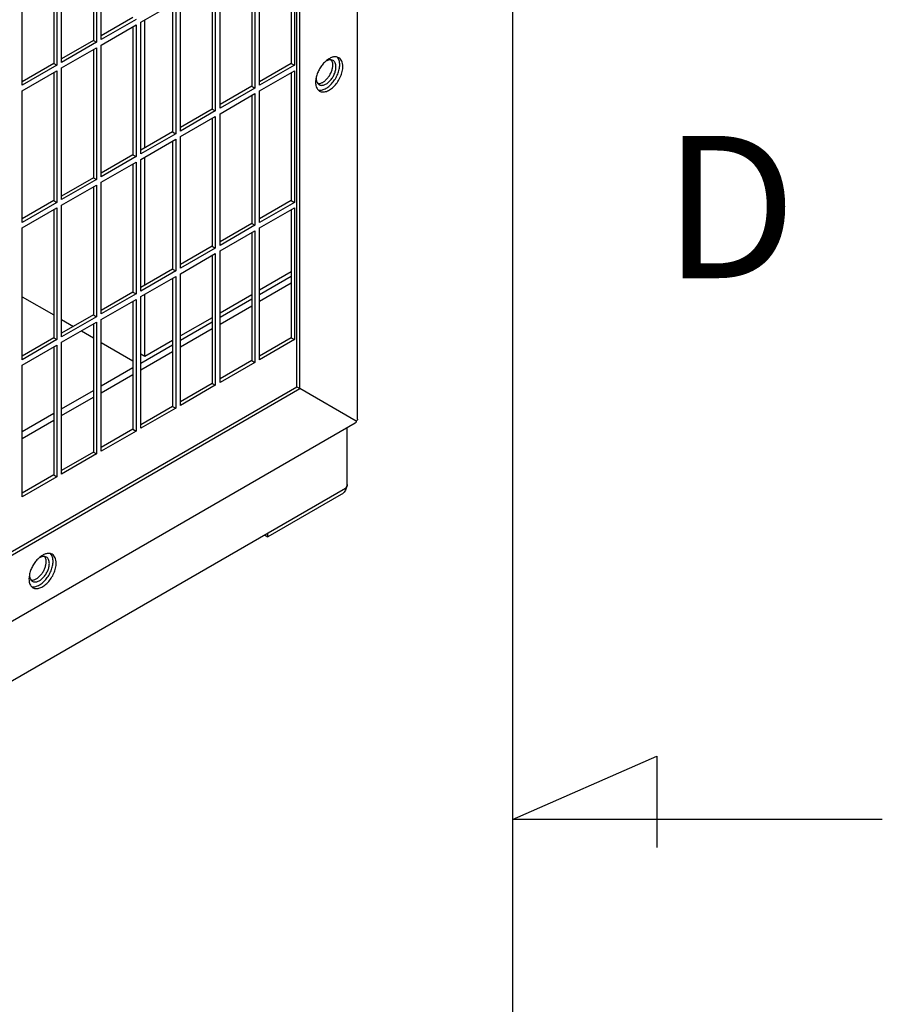
# Model space of a CAD drawing. Units: inches. Extents: x 0.1 to 16.8, y 0.2 to 10.7.
# Drawn here: x 16.2 to 16.8, y 5.6 to 6.3 of the extents above; entities that cross this region are included whole.
import ezdxf

# ---------------------------------------------------------------- set-up
doc = ezdxf.new("R2010")
doc.units = ezdxf.units.IN
doc.header["$LTSCALE"] = 0.935
doc.header["$MEASUREMENT"] = 0
doc.layers.get('0').update_dxf_attribs({"linetype": 'CONTINUOUS'})
doc.styles.add('TEXTSTYLE_2', font='txt', dxfattribs={"width": 0.9})

msp = doc.modelspace()

# ---------------------------------------------------------------- linework, layer by layer
at = {"color": 1, "linetype": 'Continuous'}
for p, q in [((16.58225, 10.47218), (16.58225, 1.2452)), ((16.58225, 5.68698), (16.68536, 5.73237)), ((16.68536, 5.73237), (16.68536, 5.66714)), ((16.84638, 5.68698), (16.58225, 5.68698))]:
    msp.add_line(p, q, dxfattribs=at)
at = {"color": 3, "linetype": 'Continuous'}
for p, q in [((16.47141, 5.97296), (16.47141, 7.69877)), ((16.43032, 5.99486), (16.43032, 7.62791)), ((16.28272, 6.3349), (16.28272, 6.24343)), ((16.25444, 6.31857), (16.25444, 6.2271)), ((16.42414, 6.31857), (16.42414, 6.2271)), ((16.39586, 6.30224), (16.39586, 6.21077)), ((16.36757, 6.28591), (16.36757, 6.19444)), ((16.33929, 6.26958), (16.33929, 6.17811)), ((16.311, 6.25976), (16.28835, 6.24668)), ((16.311, 6.25325), (16.311, 6.16178)), ((16.31947, 6.16666), (16.31947, 6.25814)), ((16.28272, 6.24343), (16.26007, 6.23035)), ((16.28272, 6.23692), (16.28272, 6.14545)), ((16.45811, 6.23116), (16.45689, 6.23165)), ((16.25444, 6.2271), (16.23179, 6.21402)), ((16.42414, 6.2271), (16.40149, 6.21402)), ((16.4532, 6.22889), (16.45274, 6.22962)), ((16.25444, 6.22059), (16.25444, 6.12912)), ((16.42414, 6.22059), (16.42414, 6.12911)), ((16.44178, 6.21647), (16.4415, 6.21363)), ((16.39586, 6.21077), (16.37321, 6.19769)), ((16.39586, 6.20426), (16.39586, 6.11279)), ((16.44332, 6.20813), (16.44435, 6.20733)), ((16.36757, 6.19444), (16.34492, 6.18136)), ((16.36757, 6.18793), (16.36757, 6.09646)), ((16.33929, 6.17811), (16.31664, 6.16503)), ((16.33929, 6.1716), (16.33929, 6.08013)), ((16.311, 6.16178), (16.28835, 6.1487)), ((16.31947, 6.06868), (16.31947, 6.16016)), ((16.311, 6.15527), (16.311, 6.0638)), ((16.28272, 6.14545), (16.26007, 6.13237)), ((16.28272, 6.13894), (16.28272, 6.04747)), ((16.25444, 6.12912), (16.23179, 6.11604)), ((16.42414, 6.12911), (16.40149, 6.11604)), ((16.25444, 6.12261), (16.25444, 6.03114)), ((16.42414, 6.12261), (16.42414, 6.03113)), ((16.39586, 6.11279), (16.37321, 6.09971)), ((16.39586, 6.10628), (16.39586, 6.0148)), ((16.36757, 6.09646), (16.34492, 6.08338)), ((16.36757, 6.08995), (16.36757, 5.99847)), ((16.33929, 6.08013), (16.31664, 6.06705)), ((16.42414, 6.07814), (16.40149, 6.06506)), ((16.33929, 6.07362), (16.33929, 5.98215)), ((16.40149, 6.05722), (16.42414, 6.0703)), ((16.311, 6.0638), (16.28835, 6.05072)), ((16.31947, 6.01771), (16.31947, 6.06218)), ((16.39586, 6.06181), (16.37321, 6.04873)), ((16.311, 6.05729), (16.311, 5.96582)), ((16.37321, 6.04089), (16.39586, 6.05397)), ((16.28272, 6.04747), (16.26007, 6.03439)), ((16.28272, 6.04096), (16.28272, 5.94949)), ((16.36757, 6.04548), (16.34492, 6.0324)), ((16.34492, 6.02456), (16.36757, 6.03764)), ((16.25444, 6.03114), (16.23179, 6.01806)), ((16.33929, 6.02915), (16.31947, 6.01771)), ((16.42414, 6.03113), (16.40149, 6.01806)), ((16.25444, 6.02463), (16.25444, 5.93316)), ((16.31664, 6.00823), (16.33929, 6.02131)), ((16.39586, 6.0148), (16.37321, 6.00173)), ((16.28835, 5.9919), (16.311, 6.00498)), ((16.36757, 5.99847), (16.34492, 5.9854)), ((13.46048, 4.28023), (16.43032, 5.99486)), ((16.47048, 5.97167), (16.43032, 5.99486)), ((16.26007, 5.97557), (16.28272, 5.98865)), ((16.33929, 5.98215), (16.31664, 5.96907)), ((16.46983, 5.97022), (13.41966, 4.20921)), ((16.23179, 5.95925), (16.25444, 5.97232)), ((16.311, 5.96582), (16.28835, 5.95274)), ((16.46402, 5.92641), (16.46402, 5.96686)), ((16.28272, 5.94949), (16.26007, 5.93641)), ((16.25444, 5.93316), (16.23179, 5.92008)), ((13.55091, 4.24251), (16.46278, 5.92367)), ((16.46278, 5.92367), (16.46345, 5.9243)), ((16.45979, 5.91909), (16.40745, 5.88887)), ((16.40497, 5.8903), (16.40745, 5.88887)), ((16.24842, 5.8742), (16.24796, 5.87494)), ((16.25333, 5.87647), (16.25211, 5.87696)), ((16.237, 5.86178), (16.23672, 5.85894)), ((16.23854, 5.85345), (16.23957, 5.85264))]:
    msp.add_line(p, q, dxfattribs=at)
at = {"color": 7, "linetype": 'Continuous'}
for p, q in [((16.42808, 5.99615), (16.42808, 7.62662)), ((16.28496, 6.33619), (16.28496, 6.24213)), ((16.28835, 6.24409), (16.28835, 6.33815)), ((16.26007, 6.22776), (16.26007, 6.32182)), ((16.25668, 6.31986), (16.25668, 6.2258)), ((16.42638, 6.31986), (16.42638, 6.2258)), ((16.23179, 6.21143), (16.23179, 6.30549)), ((16.3981, 6.30353), (16.3981, 6.20947)), ((16.40149, 6.21143), (16.40149, 6.30549)), ((16.36981, 6.2872), (16.36981, 6.19314)), ((16.37321, 6.1951), (16.37321, 6.28916)), ((16.34492, 6.17877), (16.34492, 6.27283)), ((16.31664, 6.2565), (16.34153, 6.27087)), ((16.34153, 6.27087), (16.34153, 6.17681)), ((16.31324, 6.25846), (16.28835, 6.24409)), ((16.28835, 6.24017), (16.31324, 6.25454)), ((16.31324, 6.25454), (16.31324, 6.16048)), ((16.31664, 6.16244), (16.31664, 6.2565)), ((16.28496, 6.24213), (16.26007, 6.22776)), ((16.26007, 6.22384), (16.28496, 6.23821)), ((16.28272, 6.24343), (16.28496, 6.24213)), ((16.28496, 6.23821), (16.28496, 6.14415)), ((16.28835, 6.14611), (16.28835, 6.24017)), ((16.45741, 6.23102), (16.45689, 6.23165)), ((16.25668, 6.2258), (16.23179, 6.21143)), ((16.25444, 6.2271), (16.25668, 6.2258)), ((16.26007, 6.12978), (16.26007, 6.22384)), ((16.42638, 6.2258), (16.40149, 6.21143)), ((16.42414, 6.2271), (16.42638, 6.2258)), ((16.45399, 6.2292), (16.45274, 6.22962)), ((16.23179, 6.20751), (16.25668, 6.22188)), ((16.25668, 6.22188), (16.25668, 6.12782)), ((16.40149, 6.20751), (16.42638, 6.22188)), ((16.42638, 6.22188), (16.42638, 6.12782)), ((16.44195, 6.21726), (16.44191, 6.21645)), ((16.3981, 6.20947), (16.37321, 6.1951)), ((16.39586, 6.21077), (16.3981, 6.20947)), ((16.44299, 6.21274), (16.44399, 6.21188)), ((16.23179, 6.11345), (16.23179, 6.20751)), ((16.37321, 6.19118), (16.3981, 6.20555)), ((16.3981, 6.20555), (16.3981, 6.11149)), ((16.40149, 6.11345), (16.40149, 6.20751)), ((16.36981, 6.19314), (16.34492, 6.17877)), ((16.34492, 6.17485), (16.36981, 6.18922)), ((16.36757, 6.19444), (16.36981, 6.19314)), ((16.36981, 6.18922), (16.36981, 6.09516)), ((16.37321, 6.09712), (16.37321, 6.19118)), ((16.34153, 6.17681), (16.31664, 6.16244)), ((16.33929, 6.17811), (16.34153, 6.17681)), ((16.34492, 6.08079), (16.34492, 6.17485)), ((16.31664, 6.15852), (16.34153, 6.17289)), ((16.34153, 6.17289), (16.34153, 6.07883)), ((16.31324, 6.16048), (16.28835, 6.14611)), ((16.311, 6.16178), (16.31324, 6.16048)), ((16.28835, 6.14219), (16.31324, 6.15656)), ((16.31324, 6.15656), (16.31324, 6.0625)), ((16.31664, 6.06446), (16.31664, 6.15852)), ((16.28496, 6.14415), (16.26007, 6.12978)), ((16.26007, 6.12586), (16.28496, 6.14023)), ((16.28272, 6.14545), (16.28496, 6.14415)), ((16.28496, 6.14023), (16.28496, 6.04617)), ((16.28835, 6.04813), (16.28835, 6.14219)), ((16.25668, 6.12782), (16.23179, 6.11345)), ((16.25444, 6.12912), (16.25668, 6.12782)), ((16.26007, 6.0318), (16.26007, 6.12586)), ((16.42638, 6.12782), (16.40149, 6.11345)), ((16.42414, 6.12911), (16.42638, 6.12782)), ((16.23179, 6.10953), (16.25668, 6.1239)), ((16.25668, 6.1239), (16.25668, 6.02984)), ((16.40149, 6.10953), (16.42638, 6.1239)), ((16.42638, 6.1239), (16.42638, 6.02984)), ((16.3981, 6.11149), (16.37321, 6.09712)), ((16.39586, 6.11279), (16.3981, 6.11149)), ((16.23179, 6.01547), (16.23179, 6.10953)), ((16.37321, 6.0932), (16.3981, 6.10757)), ((16.3981, 6.10757), (16.3981, 6.01351)), ((16.40149, 6.01547), (16.40149, 6.10953)), ((16.36981, 6.09516), (16.34492, 6.08079)), ((16.34492, 6.07687), (16.36981, 6.09124)), ((16.36757, 6.09646), (16.36981, 6.09516)), ((16.36981, 6.09124), (16.36981, 5.99718)), ((16.37321, 5.99914), (16.37321, 6.0932)), ((16.34153, 6.07883), (16.31664, 6.06446)), ((16.33929, 6.08013), (16.34153, 6.07883)), ((16.34492, 5.98281), (16.34492, 6.07687)), ((16.31664, 6.06054), (16.34153, 6.07491)), ((16.34153, 6.07491), (16.34153, 5.98085)), ((16.40149, 6.0621), (16.42414, 6.07518)), ((16.31324, 6.0625), (16.28835, 6.04813)), ((16.311, 6.0638), (16.31324, 6.0625)), ((16.23179, 6.06048), (16.25444, 6.04741)), ((16.28835, 6.04421), (16.31324, 6.05858)), ((16.31324, 6.05858), (16.31324, 5.96452)), ((16.31664, 5.96648), (16.31664, 6.06054)), ((16.37321, 6.04577), (16.39586, 6.05885)), ((16.28496, 6.04617), (16.26007, 6.0318)), ((16.26007, 6.04415), (16.26853, 6.03927)), ((16.26007, 6.02788), (16.28496, 6.04225)), ((16.28272, 6.04747), (16.28496, 6.04617)), ((16.28496, 6.04225), (16.28496, 5.94819)), ((16.28835, 5.95015), (16.28835, 6.04421)), ((16.34492, 6.02944), (16.36757, 6.04252)), ((16.27416, 6.03602), (16.28272, 6.03108)), ((16.25668, 6.02984), (16.23179, 6.01547)), ((16.25444, 6.03114), (16.25668, 6.02984)), ((16.26007, 5.93382), (16.26007, 6.02788)), ((16.28835, 6.02783), (16.311, 6.01475)), ((16.42638, 6.02984), (16.40149, 6.01547)), ((16.42414, 6.03113), (16.42638, 6.02984)), ((16.23179, 6.01155), (16.25668, 6.02592)), ((16.25668, 6.02592), (16.25668, 5.93186)), ((16.31664, 6.01311), (16.33929, 6.02619)), ((16.31947, 6.01771), (16.31664, 6.01934)), ((16.3981, 6.01351), (16.37321, 5.99914)), ((16.39586, 6.0148), (16.3981, 6.01351)), ((16.23179, 5.91749), (16.23179, 6.01155)), ((16.28835, 5.99678), (16.311, 6.00986)), ((16.36757, 5.99847), (16.36981, 5.99718)), ((13.46048, 4.28282), (16.42808, 5.99615)), ((16.26007, 5.98045), (16.28272, 5.99353)), ((16.36981, 5.99718), (16.34492, 5.98281)), ((16.42808, 5.99615), (16.43032, 5.99486)), ((16.23179, 5.96412), (16.25444, 5.9772)), ((16.34153, 5.98085), (16.31664, 5.96648)), ((16.33929, 5.98215), (16.34153, 5.98085)), ((16.31324, 5.96452), (16.28835, 5.95015)), ((16.311, 5.96582), (16.31324, 5.96452)), ((16.28272, 5.94949), (16.28496, 5.94819)), ((16.28496, 5.94819), (16.26007, 5.93382)), ((16.25668, 5.93186), (16.23179, 5.91749)), ((16.25444, 5.93316), (16.25668, 5.93186)), ((16.40745, 5.88887), (16.40745, 5.89173)), ((16.24921, 5.87451), (16.24796, 5.87494)), ((16.25263, 5.87633), (16.25212, 5.87696)), ((16.23717, 5.86257), (16.23714, 5.86177)), ((16.23821, 5.85806), (16.23921, 5.85719))]:
    msp.add_line(p, q, dxfattribs=at)
for centre in [(16.45281, 6.22778), (16.24803, 5.8731)]:
    msp.add_arc(centre, 0.00563, 32.92019, 35.09702, dxfattribs=at)
at = {"color": 3, "linetype": 'Continuous'}
for centre, radius, start, end in [((16.45938, 6.21313), 0.01792, 168.43308, 169.26181), ((16.45998, 6.21301), 0.01853, 166.73307, 168.42811), ((16.25461, 5.85845), 0.01792, 168.43308, 169.26181), ((16.2552, 5.85832), 0.01853, 166.73307, 168.42811)]:
    msp.add_arc(centre, radius, start, end, dxfattribs=at)
for points, knots in [([(16.45689, 6.23165), (16.45658, 6.23173), (16.45592, 6.23182), (16.4549, 6.2318), (16.45383, 6.2316), (16.45231, 6.2311), (16.45038, 6.23005), (16.44899, 6.22892), (16.4483, 6.22827)], [0, 0, 0, 0, 0.100484, 0.206437, 0.319306, 0.439954, 0.705091, 1, 1, 1, 1]), ([(16.46096, 6.22486), (16.46096, 6.22556), (16.46085, 6.22688), (16.46031, 6.22871), (16.45941, 6.23018), (16.45856, 6.2309), (16.45811, 6.23116)], [0, 0, 0, 0, 0.289805, 0.54905, 0.782228, 1, 1, 1, 1]), ([(16.4483, 6.22827), (16.44754, 6.22755), (16.44609, 6.22595), (16.44428, 6.22325), (16.44285, 6.22034), (16.44219, 6.21828), (16.44195, 6.21726)], [0, 0, 0, 0, 0.245198, 0.499999, 0.754801, 1, 1, 1, 1]), ([(16.44299, 6.21274), (16.44356, 6.21266), (16.44447, 6.21273), (16.44565, 6.21311), (16.44694, 6.21372), (16.44853, 6.21486), (16.45025, 6.21665), (16.45174, 6.2188), (16.45289, 6.22114), (16.45362, 6.22353), (16.45382, 6.22514), (16.45382, 6.22591)], [0, 0, 0, 0, 0.092009, 0.143614, 0.199226, 0.321735, 0.456564, 0.598246, 0.740266, 0.876057, 1, 1, 1, 1]), ([(16.44435, 6.20733), (16.44468, 6.20713), (16.44543, 6.20682), (16.44667, 6.20664), (16.44799, 6.20674), (16.44938, 6.20711), (16.4508, 6.20773), (16.45276, 6.20894), (16.4551, 6.21101), (16.45751, 6.21408), (16.4594, 6.21758), (16.46063, 6.22121), (16.46096, 6.22368), (16.46096, 6.22486)], [0, 0, 0, 0, 0.042849, 0.087466, 0.135288, 0.187239, 0.243731, 0.304737, 0.438372, 0.582681, 0.729798, 0.871354, 1, 1, 1, 1]), ([(16.45382, 6.22591), (16.45382, 6.22619), (16.45377, 6.22721), (16.45353, 6.22823), (16.4532, 6.22889)], [0, 0, 0, 0, 0.27335, 1, 1, 1, 1]), ([(16.4415, 6.21363), (16.4415, 6.21307), (16.44156, 6.212), (16.4419, 6.21049), (16.44247, 6.20918), (16.44301, 6.20845), (16.44332, 6.20813)], [0, 0, 0, 0, 0.283069, 0.542535, 0.780024, 1, 1, 1, 1]), ([(16.47048, 5.97167), (16.47048, 5.97151), (16.47046, 5.9712), (16.47033, 5.97078), (16.47013, 5.97044), (16.46993, 5.97028), (16.46983, 5.97022)], [0, 0, 0, 0, 0.289803, 0.54905, 0.782233, 1, 1, 1, 1]), ([(16.47141, 5.97296), (16.47141, 5.97284), (16.47136, 5.97259), (16.47117, 5.97224), (16.47087, 5.97192), (16.47062, 5.97175), (16.47048, 5.97167)], [0, 0, 0, 0, 0.217766, 0.450948, 0.710196, 1, 1, 1, 1]), ([(16.4619, 5.92096), (16.46174, 5.92077), (16.46112, 5.92006), (16.46039, 5.91944), (16.45979, 5.91909)], [0, 0, 0, 0, 0.266923, 1, 1, 1, 1]), ([(16.46402, 5.92641), (16.46402, 5.92547), (16.46355, 5.9235), (16.46255, 5.92177), (16.4619, 5.92096)], [0, 0, 0, 0, 0.477227, 1, 1, 1, 1]), ([(16.46345, 5.9243), (16.46354, 5.92443), (16.4639, 5.92508), (16.46402, 5.92584), (16.46402, 5.92641)], [0, 0, 0, 0, 0.225567, 1, 1, 1, 1]), ([(16.24353, 5.87359), (16.24276, 5.87286), (16.24132, 5.87126), (16.2395, 5.86857), (16.23807, 5.86565), (16.23741, 5.8636), (16.23717, 5.86257)], [0, 0, 0, 0, 0.245198, 0.499999, 0.754801, 1, 1, 1, 1]), ([(16.25211, 5.87696), (16.2518, 5.87704), (16.25115, 5.87714), (16.25012, 5.87711), (16.24905, 5.87691), (16.24753, 5.87641), (16.24561, 5.87536), (16.24421, 5.87423), (16.24353, 5.87359)], [0, 0, 0, 0, 0.100484, 0.206437, 0.319306, 0.439954, 0.705091, 1, 1, 1, 1]), ([(16.24904, 5.87123), (16.24904, 5.8715), (16.24899, 5.87252), (16.24875, 5.87354), (16.24842, 5.8742)], [0, 0, 0, 0, 0.27335, 1, 1, 1, 1]), ([(16.25618, 5.87017), (16.25618, 5.87087), (16.25607, 5.8722), (16.25554, 5.87402), (16.25463, 5.8755), (16.25378, 5.87621), (16.25333, 5.87647)], [0, 0, 0, 0, 0.289805, 0.54905, 0.782228, 1, 1, 1, 1]), ([(16.23822, 5.85806), (16.23878, 5.85797), (16.23969, 5.85805), (16.24087, 5.85842), (16.24216, 5.85903), (16.24375, 5.86018), (16.24547, 5.86197), (16.24696, 5.86411), (16.24811, 5.86645), (16.24885, 5.86884), (16.24904, 5.87046), (16.24904, 5.87123)], [0, 0, 0, 0, 0.092009, 0.143614, 0.199226, 0.321735, 0.456564, 0.598246, 0.740266, 0.876057, 1, 1, 1, 1]), ([(16.23957, 5.85264), (16.23991, 5.85244), (16.24066, 5.85213), (16.24189, 5.85195), (16.24322, 5.85205), (16.2446, 5.85242), (16.24602, 5.85305), (16.24799, 5.85425), (16.25033, 5.85632), (16.25273, 5.8594), (16.25462, 5.86289), (16.25585, 5.86653), (16.25618, 5.869), (16.25618, 5.87017)], [0, 0, 0, 0, 0.042849, 0.087466, 0.135288, 0.187239, 0.243731, 0.304737, 0.438372, 0.582681, 0.729798, 0.871354, 1, 1, 1, 1]), ([(16.23672, 5.85894), (16.23672, 5.85838), (16.23679, 5.85731), (16.23713, 5.8558), (16.23769, 5.85449), (16.23824, 5.85376), (16.23854, 5.85345)], [0, 0, 0, 0, 0.283069, 0.542535, 0.780024, 1, 1, 1, 1])]:
    msp.add_open_spline(points, degree=3, knots=knots, dxfattribs=at)
at = {"color": 7, "linetype": 'Continuous'}
for points, knots in [([(16.45872, 6.22615), (16.45872, 6.22661), (16.45863, 6.22822), (16.45817, 6.22986), (16.45753, 6.23084)], [0, 0, 0, 0, 0.278275, 1, 1, 1, 1]), ([(16.44332, 6.20813), (16.44369, 6.20804), (16.44448, 6.20794), (16.44571, 6.20803), (16.447, 6.20835), (16.44882, 6.20912), (16.45109, 6.21064), (16.45355, 6.2131), (16.4557, 6.21609), (16.45736, 6.21939), (16.45843, 6.22278), (16.45872, 6.22506), (16.45872, 6.22615)], [0, 0, 0, 0, 0.043798, 0.090557, 0.141058, 0.195673, 0.316854, 0.451486, 0.593973, 0.737419, 0.874784, 1, 1, 1, 1]), ([(16.44399, 6.21188), (16.44423, 6.21173), (16.44478, 6.21151), (16.44567, 6.21138), (16.44664, 6.21145), (16.44804, 6.21182), (16.44983, 6.2128), (16.4518, 6.21455), (16.45355, 6.21679), (16.45492, 6.21933), (16.45582, 6.22197), (16.45606, 6.22376), (16.45606, 6.22462)], [0, 0, 0, 0, 0.04286, 0.08749, 0.135323, 0.187288, 0.304553, 0.438224, 0.58257, 0.729726, 0.87132, 1, 1, 1, 1]), ([(16.45274, 6.22962), (16.4524, 6.22967), (16.45167, 6.22968), (16.45056, 6.22944), (16.44942, 6.22897), (16.44868, 6.22853), (16.44831, 6.22827)], [0, 0, 0, 0, 0.217309, 0.454743, 0.715547, 1, 1, 1, 1]), ([(16.45606, 6.22462), (16.45606, 6.22513), (16.45598, 6.22609), (16.45559, 6.22741), (16.45493, 6.22849), (16.45432, 6.22901), (16.45399, 6.2292)], [0, 0, 0, 0, 0.289808, 0.549048, 0.782228, 1, 1, 1, 1]), ([(16.44191, 6.21645), (16.44191, 6.21609), (16.44196, 6.21538), (16.44221, 6.2141), (16.44262, 6.21322), (16.44299, 6.21274)], [0, 0, 0, 0, 0.280547, 0.540115, 1, 1, 1, 1]), ([(16.24796, 5.87494), (16.24762, 5.87499), (16.2469, 5.87499), (16.24578, 5.87476), (16.24464, 5.87428), (16.2439, 5.87384), (16.24353, 5.87359)], [0, 0, 0, 0, 0.217309, 0.454743, 0.715547, 1, 1, 1, 1]), ([(16.25128, 5.86993), (16.25128, 5.87044), (16.2512, 5.8714), (16.25081, 5.87273), (16.25016, 5.8738), (16.24954, 5.87432), (16.24921, 5.87451)], [0, 0, 0, 0, 0.289808, 0.549048, 0.782228, 1, 1, 1, 1]), ([(16.25394, 5.87147), (16.25394, 5.87192), (16.25386, 5.87354), (16.25339, 5.87517), (16.25275, 5.87616)], [0, 0, 0, 0, 0.278275, 1, 1, 1, 1]), ([(16.23854, 5.85345), (16.23891, 5.85335), (16.2397, 5.85325), (16.24093, 5.85334), (16.24222, 5.85367), (16.24404, 5.85443), (16.24631, 5.85595), (16.24877, 5.85841), (16.25092, 5.8614), (16.25258, 5.8647), (16.25365, 5.86809), (16.25394, 5.87038), (16.25394, 5.87147)], [0, 0, 0, 0, 0.043798, 0.090557, 0.141058, 0.195673, 0.316854, 0.451486, 0.593973, 0.737419, 0.874784, 1, 1, 1, 1]), ([(16.23921, 5.85719), (16.23945, 5.85705), (16.24, 5.85682), (16.2409, 5.85669), (16.24186, 5.85676), (16.24326, 5.85713), (16.24505, 5.85811), (16.24702, 5.85986), (16.24877, 5.8621), (16.25015, 5.86464), (16.25104, 5.86728), (16.25128, 5.86908), (16.25128, 5.86993)], [0, 0, 0, 0, 0.04286, 0.08749, 0.135323, 0.187288, 0.304553, 0.438224, 0.58257, 0.729726, 0.87132, 1, 1, 1, 1]), ([(16.23714, 5.86177), (16.23714, 5.8614), (16.23718, 5.86069), (16.23743, 5.85941), (16.23784, 5.85853), (16.23821, 5.85806)], [0, 0, 0, 0, 0.280547, 0.540115, 1, 1, 1, 1])]:
    msp.add_open_spline(points, degree=3, knots=knots, dxfattribs=at)

# ---------------------------------------------------------------- texts
at = {"color": 1, "linetype": 'Continuous', "insert": (16.68981, 6.17529), "char_height": 0.10159, "width": 0.0914288, "attachment_point": 1, "line_spacing_factor": 0.9, "style": 'TEXTSTYLE_2'}
msp.add_mtext('D', dxfattribs=at)

doc.saveas('drawing.dxf')
